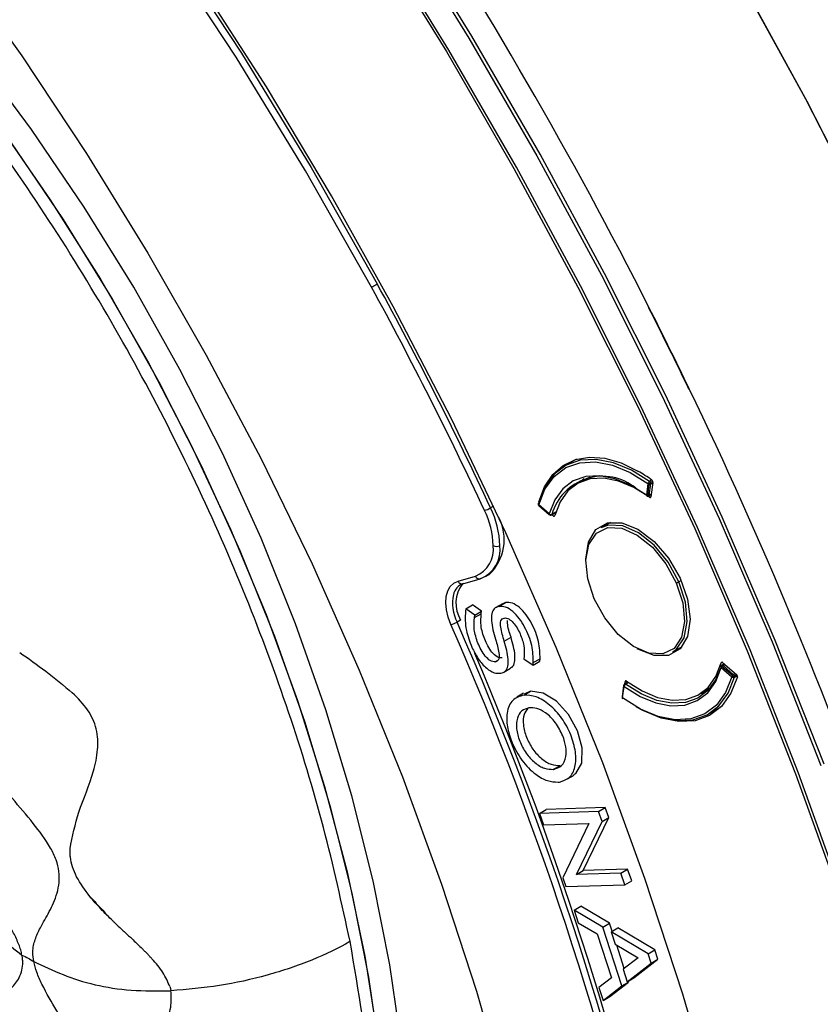
# Model space of a CAD drawing. Units: inches. Extents: x -0.6 to 93.3, y -0.6 to 71.9.
# Drawn here: x 30.6 to 32.3, y 42.3 to 44.3 of the extents above; entities that cross this region are included whole.
import ezdxf

# ---------------------------------------------------------------- set-up
doc = ezdxf.new("R2010")
doc.units = ezdxf.units.IN
doc.header["$LTSCALE"] = 4
doc.header["$MEASUREMENT"] = 0

msp = doc.modelspace()

# ---------------------------------------------------------------- linework, layer by layer
at = {"color": 7, "linetype": 'Continuous', "lineweight": 25}
for p, q in [((31.9176, 43.7339), (31.9182, 43.7343)), ((31.9176, 43.7339), (31.9182, 43.7343)), ((31.9176, 43.7339), (31.9176, 43.7339)), ((32.0011, 43.5664), (32.0005, 43.566)), ((32.0005, 43.566), (32.0005, 43.566)), ((31.7692, 43.4215), (31.7452, 43.4076)), ((31.797, 43.3844), (31.7748, 43.3734)), ((31.7904, 43.3811), (31.7934, 43.3838)), ((31.9161, 43.3711), (31.913, 43.3475)), ((31.9158, 43.3465), (31.9189, 43.3702)), ((31.9186, 43.347), (31.9217, 43.3707)), ((31.9221, 43.3773), (31.9193, 43.3757)), ((31.9239, 43.375), (31.9211, 43.3734)), ((31.9217, 43.3707), (31.9263, 43.3734)), ((31.9263, 43.3735), (31.9222, 43.344)), ((31.9178, 43.3457), (31.9229, 43.3486)), ((31.923, 43.3496), (31.9186, 43.347)), ((31.9191, 43.3431), (31.9223, 43.3446)), ((31.5981, 43.3247), (31.5921, 43.3212)), ((31.7128, 43.3086), (31.6912, 43.3274)), ((31.6914, 43.3261), (31.713, 43.3072)), ((31.7176, 43.3068), (31.7259, 43.3116)), ((31.7206, 43.3048), (31.7181, 43.3071)), ((31.7261, 43.3123), (31.7183, 43.3078)), ((31.7206, 43.3048), (31.7221, 43.3055)), ((31.8389, 43.2912), (31.819, 43.2797)), ((31.525, 43.1703), (31.5609, 43.1805)), ((31.5719, 43.1756), (31.5705, 43.1751)), ((31.5817, 43.1796), (31.5889, 43.1836)), ((31.5346, 43.1649), (31.5705, 43.1751)), ((31.9844, 43.1715), (31.9796, 43.1687)), ((31.5409, 43.1133), (31.5548, 43.1214)), ((31.5734, 43.108), (31.5548, 43.1214)), ((31.6167, 43.1237), (31.6028, 43.1157)), ((31.609, 43.118), (31.6229, 43.126)), ((31.6093, 43.1181), (31.609, 43.118)), ((31.6093, 43.1181), (31.6232, 43.1261)), ((31.6229, 43.126), (31.617, 43.1231)), ((31.6232, 43.1261), (31.6229, 43.126)), ((31.5409, 43.1133), (31.5403, 43.1084)), ((31.5595, 43.1), (31.5409, 43.1133)), ((31.5589, 43.095), (31.5728, 43.1031)), ((31.5589, 43.095), (31.5595, 43.1)), ((31.5595, 43.1), (31.5734, 43.108)), ((31.5728, 43.1031), (31.5734, 43.108)), ((31.5302, 43.0899), (31.523, 43.0858)), ((31.6203, 43.0941), (31.6206, 43.0942)), ((31.6202, 43.0464), (31.6341, 43.0545)), ((31.9666, 43.024), (31.9866, 43.0355)), ((31.6612, 43.0151), (31.6607, 43.01)), ((31.6017, 43.0041), (31.6071, 43.0073)), ((31.602, 43.0042), (31.6017, 43.0041)), ((31.6607, 43.01), (31.6796, 42.9973)), ((31.6796, 42.9973), (31.6936, 43.0053)), ((31.6796, 42.9973), (31.68, 43.0024)), ((31.68, 43.0024), (31.6939, 43.0104)), ((31.6936, 43.0053), (31.6939, 43.0104)), ((32.0688, 43.0029), (32.0672, 43.0017)), ((32.0731, 42.9999), (32.0681, 42.9969)), ((32.0901, 42.9754), (32.0685, 42.9943)), ((32.0686, 42.9971), (32.0732, 42.9998)), ((32.0705, 43.0021), (32.0982, 42.9781)), ((32.0707, 42.9962), (32.0747, 42.9985)), ((32.0923, 42.9774), (32.0707, 42.9962)), ((31.6131, 42.9803), (31.6134, 42.9803)), ((31.6194, 42.9826), (31.6333, 42.9906)), ((32.0672, 42.9919), (32.0888, 42.9731)), ((32.0951, 42.979), (32.0923, 42.9774)), ((32.0968, 42.9765), (32.094, 42.9749)), ((32.0943, 42.9723), (32.0999, 42.9755)), ((31.8659, 42.9551), (31.8628, 42.9315)), ((31.8659, 42.9549), (31.8628, 42.9313)), ((31.8639, 42.9294), (31.867, 42.953)), ((31.8746, 42.962), (31.8678, 42.958)), ((31.8747, 42.9619), (31.8681, 42.9582)), ((31.8683, 42.9583), (31.8689, 42.9629)), ((31.871, 42.9644), (31.8689, 42.9629)), ((31.8701, 42.9576), (31.876, 42.961)), ((32.0257, 42.9389), (32.0463, 42.9526)), ((31.6601, 42.939), (31.6462, 42.931)), ((31.6602, 42.9354), (31.6741, 42.9434)), ((31.6605, 42.9354), (31.6602, 42.9354)), ((31.6605, 42.9354), (31.6744, 42.9434)), ((31.6741, 42.9434), (31.6612, 42.9371)), ((31.6744, 42.9434), (31.6741, 42.9434)), ((32.044, 42.9498), (32.0401, 42.9485)), ((31.8628, 42.9315), (31.8628, 42.9313)), ((31.6714, 42.9091), (31.6711, 42.9091)), ((32.0404, 42.8961), (32.0674, 42.9117)), ((31.7216, 42.7823), (31.7355, 42.7904)), ((31.7219, 42.7824), (31.7358, 42.7904)), ((31.7216, 42.7823), (31.7219, 42.7824)), ((31.7501, 42.7626), (31.764, 42.7706)), ((31.6927, 42.6916), (31.7067, 42.6997)), ((31.8142, 42.6955), (31.6927, 42.6916)), ((31.6927, 42.6916), (31.7013, 42.6679)), ((31.8281, 42.7035), (31.7067, 42.6997)), ((31.8142, 42.6955), (31.8281, 42.7035)), ((31.8216, 42.675), (31.8142, 42.6955)), ((31.8355, 42.6831), (31.8281, 42.7035)), ((31.7013, 42.6679), (31.7946, 42.6708)), ((31.7946, 42.6708), (31.7407, 42.5589)), ((31.7689, 42.5656), (31.8216, 42.675)), ((31.7829, 42.5736), (31.8355, 42.6831)), ((31.8216, 42.675), (31.8355, 42.6831)), ((31.7689, 42.5656), (31.7829, 42.5736)), ((31.8601, 42.5685), (31.7689, 42.5656)), ((31.874, 42.5765), (31.7829, 42.5736)), ((31.8601, 42.5685), (31.874, 42.5765)), ((31.8687, 42.5447), (31.8601, 42.5685)), ((31.8826, 42.5528), (31.874, 42.5765)), ((31.7407, 42.5589), (31.7472, 42.5409)), ((31.8687, 42.5447), (31.8826, 42.5528)), ((31.7472, 42.5409), (31.8687, 42.5447)), ((31.764, 42.4922), (31.7779, 42.5002)), ((31.764, 42.4922), (31.7723, 42.4662)), ((31.8232, 42.4574), (31.764, 42.4922)), ((31.8371, 42.4654), (31.7779, 42.5002)), ((31.7723, 42.4662), (31.8118, 42.4433)), ((31.8232, 42.4574), (31.8371, 42.4654)), ((31.8425, 42.4488), (31.8371, 42.4654)), ((31.8622, 42.336), (31.8232, 42.4574)), ((31.8401, 42.4475), (31.854, 42.4555)), ((31.8401, 42.4475), (31.8483, 42.422)), ((31.9166, 42.4025), (31.8401, 42.4475)), ((31.9305, 42.4105), (31.854, 42.4555)), ((31.8118, 42.4433), (31.8411, 42.3524)), ((31.8483, 42.422), (31.896, 42.3942)), ((31.8671, 42.3723), (31.8517, 42.42)), ((31.9166, 42.4025), (31.9305, 42.4105)), ((31.9367, 42.3911), (31.9305, 42.4105)), ((31.896, 42.3942), (31.8648, 42.3706)), ((31.8871, 42.3525), (31.9367, 42.3911)), ((31.9228, 42.383), (31.9166, 42.4025)), ((31.9228, 42.383), (31.9367, 42.3911)), ((31.8648, 42.3706), (31.8732, 42.3445)), ((31.8732, 42.3445), (31.9228, 42.383)), ((31.8411, 42.3524), (31.8152, 42.3328)), ((31.8377, 42.3142), (31.8761, 42.344)), ((31.8622, 42.336), (31.8761, 42.344)), ((31.8732, 42.3445), (31.8871, 42.3525)), ((31.8761, 42.344), (31.8756, 42.3459)), ((31.8152, 42.3328), (31.8238, 42.3061)), ((31.8238, 42.3061), (31.8622, 42.336)), ((31.8238, 42.3061), (31.8377, 42.3142))]:
    msp.add_line(p, q, dxfattribs=at)
at = {"color": 7, "linetype": 'Continuous', "lineweight": 25, "flags": 128}
for points in [[(32.2787, 42.7929), (32.1782, 43.0481), (32.0691, 43.3021), (31.9519, 43.5542), (31.8266, 43.8039), (31.6938, 44.0503), (31.5537, 44.293), (31.4067, 44.5313), (31.2531, 44.7645), (31.0934, 44.9922), (30.9279, 45.2136), (30.7572, 45.4282), (30.5815, 45.6356), (30.4015, 45.8351), (30.2175, 46.0262), (30.03, 46.2084), (29.8395, 46.3813), (29.6465, 46.5445), (29.4514, 46.6974), (29.2549, 46.8398), (29.0573, 46.9713)], [(32.971, 42.2254), (32.9116, 42.4672), (32.8427, 42.7105), (32.7644, 42.9547), (32.6769, 43.199), (32.5806, 43.4428), (32.4756, 43.6853), (32.3624, 43.9258), (32.2412, 44.1636), (32.1123, 44.3981), (31.9762, 44.6285), (31.8332, 44.8543), (31.6838, 45.0747), (31.5283, 45.2891), (31.3673, 45.4969), (31.2011, 45.6975), (31.0304, 45.8904), (30.8555, 46.0749), (30.6769, 46.2505), (30.4953, 46.4167), (30.311, 46.5731), (30.1247, 46.7192), (29.9369, 46.8546), (29.7481, 46.9788)], [(29.0524, 46.9661), (29.2499, 46.8348), (29.4464, 46.6925), (29.6413, 46.5396), (29.8342, 46.3765), (30.0246, 46.2037), (30.212, 46.0215), (30.3959, 45.8305), (30.5759, 45.6312), (30.7514, 45.424), (30.9221, 45.2094), (31.0874, 44.9881), (31.2471, 44.7606), (31.4005, 44.5275), (31.5475, 44.2893), (31.6875, 44.0468), (31.8203, 43.8005), (31.9454, 43.551), (32.0627, 43.299), (32.1716, 43.0451), (32.2721, 42.79)], [(29.7636, 46.969), (29.9516, 46.8444), (30.1385, 46.7088), (30.3239, 46.5626), (30.5072, 46.4061), (30.6879, 46.24), (30.8655, 46.0646), (31.0395, 45.8804), (31.2093, 45.688), (31.3745, 45.4878), (31.5347, 45.2806), (31.6892, 45.0669), (31.8378, 44.8472), (31.98, 44.6222), (32.1154, 44.3927), (32.2435, 44.1591), (32.3641, 43.9222), (32.4768, 43.6827), (32.5812, 43.4412), (32.6771, 43.1985), (32.7642, 42.9552), (32.8422, 42.7121), (32.9109, 42.4697), (32.9702, 42.2289)], [(29.0251, 46.9177), (29.221, 46.7873), (29.416, 46.6461), (29.6094, 46.4944), (29.8009, 46.3325), (29.9898, 46.161), (30.1758, 45.9803), (30.3583, 45.7907), (30.5369, 45.5929), (30.7111, 45.3873), (30.8804, 45.1744), (31.0445, 44.9547), (31.2029, 44.729), (31.3552, 44.4976), (31.5011, 44.2613), (31.64, 44.0206), (31.7718, 43.7762), (31.896, 43.5286), (32.0123, 43.2785), (32.1204, 43.0266), (32.2201, 42.7734), (32.3111, 42.5198)], [(32.3174, 42.5208), (32.2263, 42.7748), (32.1265, 43.0283), (32.0182, 43.2805), (31.9017, 43.5309), (31.7774, 43.7788), (31.6454, 44.0235), (31.5063, 44.2645), (31.3603, 44.5011), (31.2078, 44.7328), (31.0492, 44.9588), (30.8849, 45.1787), (30.7153, 45.3919), (30.5409, 45.5978), (30.3621, 45.7959), (30.1794, 45.9856), (29.9932, 46.1666), (29.804, 46.3383), (29.6123, 46.5004), (29.4186, 46.6523), (29.2234, 46.7937), (29.0272, 46.9242)], [(29.1361, 46.33), (29.3298, 46.1921), (29.5218, 46.0424), (29.7116, 45.8815), (29.8986, 45.7098), (30.0822, 45.528), (30.2617, 45.3365), (30.4366, 45.136), (30.6063, 44.9273), (30.7703, 44.7108), (30.928, 44.4874), (31.079, 44.2578), (31.2227, 44.0227), (31.3586, 43.7828)], [(31.3469, 43.776), (31.2112, 44.0154), (31.0678, 44.2501), (30.9171, 44.4793), (30.7597, 44.7023), (30.596, 44.9183), (30.4267, 45.1267), (30.2521, 45.3268), (30.0729, 45.5179), (29.8897, 45.6994), (29.7031, 45.8708), (29.5136, 46.0314), (29.322, 46.1808), (29.1287, 46.3184)], [(30.4649, 44.4782), (30.4874, 44.4479), (30.6265, 44.2526), (30.7597, 44.0517), (30.8865, 43.8459), (31.0065, 43.6358), (31.1193, 43.4221), (31.2245, 43.2056), (31.3217, 42.9869), (31.4107, 42.7668), (31.4911, 42.546), (31.5627, 42.3252), (31.6252, 42.1052), (31.6785, 41.8867), (31.7223, 41.6704), (31.7566, 41.4571), (31.7811, 41.2474), (31.7959, 41.0421), (31.8008, 40.8417)], [(31.2481, 41.0655), (31.3022, 41.18), (31.3469, 41.304), (31.382, 41.437), (31.4073, 41.5782), (31.4227, 41.7268), (31.4282, 41.882), (31.4236, 42.0431), (31.409, 42.2091), (31.3844, 42.3792), (31.3501, 42.5525), (31.3062, 42.728), (31.2529, 42.9048), (31.1905, 43.082), (31.1193, 43.2587), (31.0398, 43.4338), (30.9523, 43.6064), (30.8573, 43.7757), (30.7554, 43.9406), (30.647, 44.1005), (30.5327, 44.2543), (30.4132, 44.4012)], [(32.2602, 40.9262), (32.239, 41.1504), (32.208, 41.3786), (32.1673, 41.6103), (32.117, 41.8446), (32.0572, 42.081), (31.9882, 42.3188), (31.91, 42.5573), (31.823, 42.7958), (31.7274, 43.0336), (31.6234, 43.27), (31.5114, 43.5043), (31.3916, 43.736), (31.2645, 43.9642), (31.1304, 44.1884), (30.9897, 44.408)], [(30.3696, 44.376), (30.4891, 44.2291), (30.6033, 44.0752), (30.7117, 43.9154), (30.8137, 43.7505), (30.9086, 43.5812), (30.9961, 43.4086), (31.0757, 43.2335), (31.1468, 43.0568), (31.2092, 42.8796), (31.2625, 42.7028), (31.3064, 42.5273), (31.3408, 42.354), (31.3653, 42.1839), (31.3799, 42.0179), (31.3845, 41.8568), (31.3791, 41.7015), (31.3637, 41.5529), (31.3383, 41.4118), (31.3032, 41.2788), (31.2585, 41.1548), (31.2045, 41.0403)], [(30.4597, 44.2665), (30.5753, 44.1143), (30.6852, 43.9559), (30.7888, 43.7921), (30.8856, 43.6239), (30.975, 43.452), (31.0565, 43.2774), (31.1298, 43.1011), (31.1945, 42.9239), (31.2501, 42.7469), (31.2964, 42.571), (31.3331, 42.3971), (31.3601, 42.2261), (31.3772, 42.0589), (31.3843, 41.8965), (31.3814, 41.7398), (31.3685, 41.5894), (31.3456, 41.4463), (31.3129, 41.3113), (31.2706, 41.1849), (31.2188, 41.068)], [(31.9193, 43.3757), (31.882, 43.3989), (31.845, 43.4141), (31.8096, 43.421), (31.7768, 43.4193), (31.7477, 43.409), (31.7233, 43.3905), (31.7043, 43.3644), (31.6913, 43.3314)], [(31.6916, 43.3333), (31.7032, 43.3643), (31.7199, 43.3897), (31.7413, 43.4086), (31.7669, 43.4207), (31.7959, 43.4257), (31.8276, 43.4233), (31.8611, 43.4137), (31.8956, 43.397)], [(31.6912, 43.3274), (31.704, 43.3599), (31.7228, 43.3857), (31.7469, 43.404), (31.7756, 43.4141), (31.8079, 43.4158), (31.8429, 43.409), (31.8793, 43.394), (31.9161, 43.3711)], [(31.913, 43.3475), (31.8803, 43.3677), (31.8478, 43.3811), (31.8167, 43.3871), (31.7879, 43.3856), (31.7624, 43.3766), (31.741, 43.3603), (31.7242, 43.3374), (31.7128, 43.3086)], [(31.9191, 43.3431), (31.8871, 43.3631), (31.8554, 43.3763), (31.8251, 43.3823), (31.797, 43.3809), (31.7721, 43.372), (31.7512, 43.3561), (31.735, 43.3336), (31.724, 43.3052)], [(31.7842, 43.3817), (31.7822, 43.3797), (31.7779, 43.375)], [(31.7884, 43.2153), (31.7937, 43.2506), (31.8089, 43.2763), (31.8326, 43.29), (31.8625, 43.2903), (31.8956, 43.2772), (31.9287, 43.252), (31.9586, 43.2172), (31.9823, 43.1762), (31.9975, 43.1329), (32.0028, 43.0916)], [(31.8055, 43.1338), (31.7922, 43.1749), (31.7885, 43.2135), (31.7947, 43.2459), (31.8102, 43.269), (31.8336, 43.2804), (31.8624, 43.2791), (31.894, 43.2652), (31.9252, 43.24), (31.9529, 43.2061), (31.9745, 43.1667)], [(31.9796, 43.1687), (31.9574, 43.2092), (31.9289, 43.2441), (31.8969, 43.2699), (31.8645, 43.2842), (31.8348, 43.2856), (31.819, 43.2797)], [(31.5104, 43.0808), (31.5048, 43.0961), (31.5012, 43.1112), (31.4998, 43.1256), (31.5007, 43.1387), (31.5038, 43.1501), (31.5091, 43.1594), (31.5162, 43.1662), (31.525, 43.1703)], [(31.9745, 43.1667), (31.9878, 43.1256), (31.9916, 43.087), (31.9854, 43.0546), (31.9698, 43.0315), (31.9465, 43.0201), (31.9176, 43.0214), (31.886, 43.0353), (31.8548, 43.0605), (31.8271, 43.0944), (31.8055, 43.1338)], [(31.9666, 43.024), (31.9748, 43.0299), (31.9907, 43.0536), (31.9971, 43.0869), (31.9933, 43.1266), (31.9796, 43.1687)], [(32.0028, 43.0916), (31.9975, 43.0564), (31.9823, 43.0307), (31.9586, 43.017), (31.9287, 43.0166), (31.8956, 43.0297), (31.8942, 43.0305)], [(32.0673, 42.9959), (32.0561, 42.9675), (32.0396, 42.9449), (32.0185, 42.929), (31.9933, 42.9201), (31.965, 42.9186), (31.9344, 42.9245), (31.9024, 42.9376), (31.8701, 42.9576)], [(31.8721, 42.9638), (31.904, 42.9438), (31.9357, 42.9306), (31.9661, 42.9246), (31.9942, 42.9261), (32.0191, 42.9349), (32.04, 42.9508), (32.0562, 42.9734), (32.0672, 43.0017)], [(32.0695, 42.9953), (32.0689, 42.9955), (32.0683, 42.9955), (32.0678, 42.9956), (32.0673, 42.9955), (32.0669, 42.9955), (32.0666, 42.9953), (32.0664, 42.9951), (32.0664, 42.995)], [(32.0888, 42.9731), (32.076, 42.9406), (32.0572, 42.9148), (32.0331, 42.8965), (32.0045, 42.8864), (31.9721, 42.8847), (31.9372, 42.8915), (31.9007, 42.9065), (31.8639, 42.9294)], [(31.867, 42.953), (31.8998, 42.9327), (31.9322, 42.9194), (31.9633, 42.9134), (31.9921, 42.9149), (32.0176, 42.9239), (32.0391, 42.9401), (32.0558, 42.9631), (32.0672, 42.9919)], [(32.1002, 42.973), (32.0871, 42.9391), (32.0678, 42.9121), (32.0429, 42.893), (32.0131, 42.8825), (31.9796, 42.8807), (31.9432, 42.8879), (31.9054, 42.9038), (31.8942, 42.91)], [(31.8659, 42.9549), (31.8659, 42.955), (31.8659, 42.9551)], [(31.8688, 42.9565), (31.8682, 42.9566), (31.8677, 42.9567), (31.8672, 42.9567), (31.8668, 42.9566), (31.8665, 42.9565), (31.8663, 42.9563), (31.8662, 42.9561)], [(31.8681, 42.9582), (31.8679, 42.9581), (31.8678, 42.958)], [(31.8914, 42.9116), (31.9036, 42.9048), (31.9406, 42.8896), (31.976, 42.8827), (32.0088, 42.8844), (32.0379, 42.8947), (32.0623, 42.9132), (32.0813, 42.9393), (32.0943, 42.9723)], [(31.7634, 42.7717), (31.7679, 42.7738), (31.7796, 42.7954), (31.7806, 42.8264), (31.7709, 42.8616), (31.7525, 42.8955), (31.7276, 42.9229), (31.7002, 42.9395), (31.6744, 42.9434), (31.6744, 42.9434)], [(32.0286, 42.9408), (32.0295, 42.941), (32.0376, 42.9429)]]:
    msp.add_lwpolyline(points, dxfattribs=at)
at = {"color": 7, "linetype": 'Continuous', "lineweight": 25}
for centre, radius, start, end in [((26.1474, 41.0053), 8.2974, 22.50515, 44.73129), ((23.3826, 39.4136), 9.5668, 26.84799, 33.15201), ((31.25, 43.9704), 0.2172, 296.4819, 299.5005), ((24.0636, 39.8038), 8.296, 25.04518, 28.60783), ((24.0607, 39.8021), 8.313, 25.04519, 28.61098), ((23.474, 39.4605), 9.4634, 25.71102, 26.84473), ((23.474, 39.4605), 9.4635, 25.71102, 26.84473), ((23.4746, 39.4608), 9.4635, 25.71102, 26.84473), ((23.8071, 39.6136), 9.0976, 19.23313, 25.75229), ((31.8225, 43.2778), 0.1085, 50.5751, 163.9496), ((31.7402, 43.129), 0.3098, 53.633, 59.9012), ((31.9229, 43.3699), 0.00685, 121.7273, 169.5968), ((31.9068, 43.3983), 0.0287, 289.0163, 300.0007), ((31.9193, 43.3756), 0.00542, 234.9115, 266.3004), ((31.9194, 43.375), 0.00488, 264.1177, 297.8324), ((31.9155, 43.3708), 0.00618, 24.9026, 52.7112), ((31.9167, 43.3711), 0.00501, 355.2925, 27.3276), ((31.9161, 43.3519), 0.00542, 234.9115, 266.3004), ((31.9146, 43.3471), 0.00162, 166.1492, 227.392), ((31.9158, 43.3491), 0.00394, 234.1328, 256.907), ((31.9151, 43.3475), 0.00229, 266.5241, 334.6386), ((31.9158, 43.3491), 0.00394, 256.907, 299.9973), ((31.9162, 43.3522), 0.00568, 265.3675, 278.8606), ((31.9165, 43.3507), 0.00422, 278.3419, 299.1207), ((31.9168, 43.3472), 0.0018, 304.0742, 356.0252), ((31.56, 43.3771), 0.0645, 287.7699, 299.8728), ((31.4225, 43.2384), 0.1887, 1.4783, 26.036), ((31.694, 43.329), 0.00394, 164.7535, 201.3103), ((31.6924, 43.3294), 0.00225, 117.7199, 163.6938), ((31.6929, 43.3296), 0.0027, 169.4499, 232.5585), ((31.694, 43.329), 0.00394, 201.3103, 228.826), ((31.6909, 43.3282), 0.000798, 224.3142, 293.1239), ((31.6924, 43.3269), 0.00129, 156.0496, 220.0616), ((31.4222, 43.2388), 0.1752, 1.4783, 26.036), ((31.5213, 43.2557), 0.0988, 313.1309, 27.8872), ((31.714, 43.308), 0.00129, 156.0496, 220.0616), ((31.7163, 43.3126), 0.0053, 229.3503, 274.2578), ((31.7156, 43.3102), 0.00394, 228.826, 256.907), ((31.7149, 43.3083), 0.00201, 263.4124, 328.9503), ((31.7156, 43.3102), 0.00394, 256.907, 299.9973), ((31.7164, 43.3111), 0.00385, 273.6448, 298.9512), ((31.7167, 43.3081), 0.0016, 301.9407, 347.3801), ((31.5387, 43.2354), 0.0592, 292.0442, 7.7158), ((31.548, 43.2347), 0.0638, 292.0442, 7.7158), ((31.6043, 43.2568), 0.0152, 242.6565, 296.7662), ((31.5689, 43.1834), 0.00848, 199.7387, 281.3017), ((31.5458, 43.1361), 0.0309, 108.4939, 168.2459), ((31.5879, 43.1245), 0.0672, 143.0826, 210.8876), ((31.533, 43.1732), 0.00848, 199.7387, 281.3017), ((31.9697, 43.1858), 0.0198, 283.9731, 299.9667), ((31.6031, 43.1252), 0.0893, 168.885, 206.1838), ((31.4984, 43.1288), 0.0495, 284.009, 299.8064), ((25.1726, 40.3032), 6.9197, 11.97179, 23.6652), ((25.1715, 40.3023), 6.9347, 11.97179, 23.6652), ((25.2022, 40.3126), 6.9104, 11.96179, 23.07639), ((32.07, 42.9935), 0.00394, 157.5961, 164.6446), ((32.0688, 42.994), 0.00265, 168.4982, 233.3312), ((32.07, 42.9935), 0.00394, 119.9973, 157.5961), ((32.0737, 42.99), 0.00673, 139.6508, 163.0053), ((32.0687, 42.9957), 0.00139, 94.7973, 119.727), ((32.0758, 42.9885), 0.00935, 132.8625, 141.1827), ((32.0686, 42.9942), 0.00296, 44.7781, 89.831), ((32.0743, 42.9901), 0.0071, 120.652, 133.2737), ((32.0952, 42.9711), 0.00673, 139.6508, 163.0053), ((32.0864, 42.9881), 0.0152, 279.0154, 299.895), ((32.0921, 42.9768), 0.00499, 228.1844, 295.4355), ((32.0966, 42.9704), 0.00819, 121.4159, 141.8609), ((32.0879, 42.9726), 0.00649, 21.1151, 48.0073), ((32.09, 42.9731), 0.00435, 348.4387, 23.7412), ((31.8698, 42.9546), 0.00394, 157.5961, 172.4816), ((31.8683, 42.9551), 0.00246, 183.7745, 237.4867), ((31.8698, 42.9546), 0.00394, 119.9973, 157.5961), ((31.8736, 42.9519), 0.00667, 135.8095, 170.0248), ((31.8686, 42.9558), 0.00242, 49.2348, 100.9836), ((31.8732, 42.9525), 0.00594, 120.8971, 137.7474), ((31.8667, 42.931), 0.00394, 172.4816, 205.552), ((31.8652, 42.9314), 0.00246, 183.7745, 237.4867), ((31.8634, 42.93), 0.000826, 248.8555, 304.665), ((31.8667, 42.931), 0.00394, 205.552, 234.0605), ((31.8655, 42.929), 0.00162, 166.0167, 227.3154), ((31.7268, 42.8054), 0.0497, 275.4207, 277.9408)]:
    msp.add_arc(centre, radius, start, end, dxfattribs=at)
for points, knots in [([(30.6512, 42.3862), (30.6503, 42.3929), (30.6481, 42.4114), (30.6542, 42.4336), (30.6662, 42.4593), (30.6832, 42.4876), (30.6978, 42.5186), (30.704, 42.548), (30.7043, 42.5711), (30.6984, 42.5961), (30.681, 42.6312), (30.6485, 42.674), (30.6072, 42.7222), (30.5678, 42.7697), (30.5383, 42.8106), (30.5205, 42.8447), (30.5091, 42.8786), (30.5068, 42.9175), (30.5108, 42.961), (30.5167, 43.0084), (30.5186, 43.0531), (30.5128, 43.0905), (30.5037, 43.1176), (30.4885, 43.1431), (30.4619, 43.1755), (30.4229, 43.2111), (30.3773, 43.2494), (30.3357, 43.2867), (30.3033, 43.3225), (30.2833, 43.356), (30.2685, 43.3917), (30.2574, 43.4374), (30.2484, 43.4934), (30.2392, 43.5528), (30.2266, 43.6049), (30.2088, 43.6434), (30.1911, 43.6679), (30.17, 43.6881), (30.1383, 43.7116), (30.0974, 43.7339), (30.0525, 43.7566), (30.0168, 43.7776), (29.9899, 43.7997), (29.9716, 43.8193), (29.9522, 43.8477), (29.9335, 43.8847), (29.9129, 43.9347), (29.8918, 43.9926), (29.8714, 44.0473), (29.8518, 44.0884), (29.8355, 44.1153), (29.8161, 44.1374), (29.7861, 44.159), (29.7465, 44.1726), (29.7035, 44.1789), (29.6644, 44.1834), (29.6324, 44.1919), (29.6059, 44.2082), (29.5793, 44.2332), (29.5478, 44.2778), (29.5138, 44.3357), (29.4796, 44.3978), (29.4498, 44.4487), (29.424, 44.4823), (29.4039, 44.5011), (29.3829, 44.5119), (29.3544, 44.5176), (29.3216, 44.5119), (29.289, 44.4981), (29.2601, 44.4859), (29.2333, 44.4836), (29.2074, 44.4966), (29.1795, 44.52), (29.144, 44.5609), (29.1024, 44.6153), (29.0615, 44.6705), (29.027, 44.7119), (28.9997, 44.7331), (28.9804, 44.7398), (28.963, 44.7382), (28.9413, 44.7282), (28.9201, 44.7056), (28.9012, 44.6758), (28.8856, 44.6546), (28.8695, 44.6453), (28.8588, 44.6467), (28.8538, 44.6474)], [0, 0, 0, 0, 0.005651, 0.015571, 0.027383, 0.044516, 0.060856, 0.068152, 0.074802, 0.081088, 0.087607, 0.102556, 0.119724, 0.13697, 0.151843, 0.158121, 0.164145, 0.178027, 0.194945, 0.212759, 0.229125, 0.236405, 0.243213, 0.250039, 0.257366, 0.273897, 0.291952, 0.309209, 0.323596, 0.329951, 0.336577, 0.352129, 0.370076, 0.38807, 0.4041, 0.411285, 0.41829, 0.425647, 0.43361, 0.451184, 0.469519, 0.486223, 0.493427, 0.499996, 0.506564, 0.517659, 0.530465, 0.5488, 0.566374, 0.574337, 0.581694, 0.588699, 0.595884, 0.611914, 0.629908, 0.647855, 0.663407, 0.670034, 0.676389, 0.690776, 0.708033, 0.726088, 0.74262, 0.749947, 0.756772, 0.763581, 0.77086, 0.787227, 0.805041, 0.82196, 0.835842, 0.841865, 0.848144, 0.863017, 0.880264, 0.897433, 0.912383, 0.918902, 0.925187, 0.931837, 0.939134, 0.955474, 0.972607, 0.987954, 0.994349, 1, 1, 1, 1]), ([(30.627, 42.3997), (30.6262, 42.4031), (30.6246, 42.4102), (30.6191, 42.4257), (30.605, 42.4563), (30.5792, 42.4992), (30.5472, 42.5487), (30.5213, 42.5901), (30.5037, 42.6228), (30.4949, 42.642), (30.4899, 42.6563), (30.4863, 42.6698), (30.4834, 42.6935), (30.4875, 42.7199), (30.496, 42.7501), (30.5042, 42.783), (30.5066, 42.8163), (30.501, 42.8443), (30.4955, 42.8596), (30.4884, 42.8753), (30.4768, 42.8953), (30.4544, 42.9271), (30.4235, 42.964), (30.3876, 43.0052), (30.3593, 43.04), (30.3395, 43.0694), (30.3275, 43.0915), (30.3191, 43.1137), (30.3113, 43.1437), (30.3067, 43.1801), (30.303, 43.2244), (30.2981, 43.2648), (30.2897, 43.2991), (30.281, 43.3238), (30.2681, 43.3482), (30.2456, 43.3785), (30.2133, 43.4092), (30.1753, 43.4393), (30.1389, 43.4675), (30.1098, 43.4935), (30.088, 43.5197), (30.0741, 43.5415), (30.0626, 43.5644), (30.0483, 43.5982), (30.0332, 43.6422), (30.0155, 43.696), (29.9976, 43.7429), (29.9791, 43.7785), (29.9633, 43.802), (29.9454, 43.821), (29.9196, 43.8411), (29.8875, 43.857), (29.8522, 43.87), (29.8237, 43.8809), (29.8008, 43.8938), (29.7845, 43.9057), (29.7676, 43.9227), (29.745, 43.9524), (29.7192, 43.9955), (29.6896, 44.0502), (29.6591, 44.1064), (29.6306, 44.1522), (29.6053, 44.1821), (29.5864, 44.1976), (29.5685, 44.2064), (29.5448, 44.2124), (29.5188, 44.211), (29.4914, 44.2058), (29.4688, 44.2036), (29.4485, 44.2089), (29.4321, 44.218), (29.414, 44.2338), (29.388, 44.2619), (29.3551, 44.3041), (29.3159, 44.3575), (29.2816, 44.4025), (29.2538, 44.4339), (29.2371, 44.4496), (29.2245, 44.4585), (29.2127, 44.4649), (29.1924, 44.4696), (29.1711, 44.4602), (29.1524, 44.4404), (29.1363, 44.4197), (29.1213, 44.407), (29.1048, 44.4077), (29.0945, 44.4117), (29.083, 44.4182), (29.0667, 44.4305), (29.0376, 44.4566), (28.9996, 44.4956), (28.9544, 44.5432), (28.9164, 44.5807), (28.8907, 44.6002), (28.8781, 44.6074), (28.8726, 44.6092), (28.8699, 44.6102)], [0, 0, 0, 0, 0.002877, 0.005876, 0.01249, 0.028339, 0.046023, 0.062618, 0.06968, 0.07574, 0.078502, 0.081221, 0.087033, 0.101578, 0.119114, 0.136877, 0.152206, 0.1587, 0.161808, 0.164961, 0.171732, 0.17937, 0.196776, 0.215006, 0.231224, 0.237956, 0.243909, 0.249883, 0.256655, 0.273003, 0.291442, 0.309166, 0.31703, 0.324087, 0.330658, 0.337509, 0.353511, 0.371915, 0.390142, 0.405561, 0.411937, 0.418005, 0.424655, 0.432257, 0.449862, 0.46861, 0.485768, 0.493207, 0.499999, 0.506792, 0.514231, 0.531389, 0.550137, 0.567742, 0.575344, 0.581994, 0.588062, 0.594438, 0.609857, 0.628084, 0.646488, 0.66249, 0.669342, 0.675912, 0.682969, 0.690833, 0.708558, 0.726997, 0.743344, 0.750117, 0.75609, 0.762044, 0.768776, 0.784994, 0.803223, 0.820629, 0.828267, 0.835039, 0.838192, 0.841299, 0.847793, 0.863123, 0.880886, 0.898422, 0.912966, 0.918778, 0.921497, 0.924259, 0.930319, 0.937382, 0.953977, 0.971661, 0.98751, 0.994124, 0.997123, 1, 1, 1, 1]), ([(31.357, 43.7814), (31.3573, 43.7817), (31.3578, 43.7823), (31.3584, 43.7827), (31.3586, 43.7828)], [0, 0, 0, 0, 0.559496, 1, 1, 1, 1]), ([(31.9263, 43.3735), (31.9263, 43.3737), (31.9264, 43.3741), (31.9262, 43.375), (31.9258, 43.3762), (31.925, 43.3776), (31.9243, 43.3782), (31.9239, 43.3785)], [0, 0, 0, 0, 0.1267698, 0.250571, 0.4999348, 0.751445, 1, 1, 1, 1]), ([(31.9191, 43.3431), (31.9195, 43.3429), (31.9202, 43.3424), (31.9212, 43.3424), (31.922, 43.3429), (31.9221, 43.3436), (31.9222, 43.344)], [0, 0, 0, 0, 0.251485, 0.499776, 0.75139, 1, 1, 1, 1]), ([(31.7206, 43.3048), (31.721, 43.3046), (31.7217, 43.304), (31.7228, 43.3039), (31.7236, 43.3042), (31.7239, 43.3049), (31.724, 43.3052)], [0, 0, 0, 0, 0.251485, 0.499776, 0.75139, 1, 1, 1, 1]), ([(31.609, 43.118), (31.6056, 43.1168), (31.5989, 43.1145), (31.5936, 43.1036), (31.5932, 43.082), (31.5985, 43.0634), (31.6022, 43.0503)], [0, 0, 0, 0, 0.186583, 0.373039, 0.560034, 1, 1, 1, 1]), ([(31.68, 43.0024), (31.6798, 43.0139), (31.6793, 43.037), (31.6662, 43.0698), (31.6515, 43.0934), (31.6378, 43.1082), (31.6226, 43.1183), (31.6137, 43.1181), (31.6093, 43.1181)], [0, 0, 0, 0, 0.248755, 0.498677, 0.624062, 0.749384, 0.874609, 1, 1, 1, 1]), ([(31.6939, 43.0104), (31.6937, 43.0219), (31.6933, 43.045), (31.6802, 43.0778), (31.6654, 43.1015), (31.6518, 43.1163), (31.6365, 43.1263), (31.6276, 43.1262), (31.6232, 43.1261)], [0, 0, 0, 0, 0.248755, 0.498677, 0.624062, 0.749384, 0.874609, 1, 1, 1, 1]), ([(31.5403, 43.1084), (31.5398, 43.0954), (31.5388, 43.0722), (31.5491, 43.0457), (31.5536, 43.034)], [0, 0, 0, 0, 0.55905, 1, 1, 1, 1]), ([(31.6017, 43.0041), (31.6001, 43.004), (31.5969, 43.0038), (31.5896, 43.0068), (31.5806, 43.0153), (31.5721, 43.0284), (31.5638, 43.0469), (31.5568, 43.071), (31.5582, 43.087), (31.5589, 43.095)], [0, 0, 0, 0, 0.0629671, 0.1256152, 0.250638, 0.375777, 0.5010437, 0.7497318, 1, 1, 1, 1]), ([(31.6157, 43.0122), (31.6141, 43.012), (31.6109, 43.0118), (31.6035, 43.0149), (31.5945, 43.0233), (31.5861, 43.0364), (31.5778, 43.0549), (31.5707, 43.079), (31.5721, 43.095), (31.5728, 43.1031)], [0, 0, 0, 0, 0.0629671, 0.1256152, 0.250638, 0.375777, 0.5010437, 0.7497318, 1, 1, 1, 1]), ([(31.6206, 43.0942), (31.622, 43.0943), (31.6248, 43.0945), (31.6312, 43.0919), (31.6391, 43.0849), (31.6469, 43.0738), (31.6548, 43.0579), (31.6618, 43.0368), (31.6614, 43.0223), (31.6612, 43.0151)], [0, 0, 0, 0, 0.062991, 0.125717, 0.251013, 0.376282, 0.50136, 0.750433, 1, 1, 1, 1]), ([(31.6202, 43.0464), (31.6173, 43.0561), (31.6131, 43.0707), (31.6119, 43.0872), (31.6158, 43.0929), (31.6188, 43.0937), (31.6203, 43.0941)], [0, 0, 0, 0, 0.501039, 0.750173, 0.874628, 1, 1, 1, 1]), ([(31.6341, 43.0545), (31.6307, 43.0645), (31.6267, 43.0767), (31.627, 43.087), (31.6271, 43.0888)], [0, 0, 0, 0, 0.829299, 1, 1, 1, 1]), ([(31.6329, 42.9913), (31.6341, 42.9918), (31.6385, 42.9936), (31.6422, 43.0028), (31.6428, 43.0235), (31.6377, 43.0417), (31.6341, 43.0545)], [0, 0, 0, 0, 0.079839, 0.290817, 0.502494, 1, 1, 1, 1]), ([(31.5536, 43.034), (31.5577, 43.0259), (31.5658, 43.0096), (31.5823, 42.9906), (31.5995, 42.9798), (31.6086, 42.9801), (31.6131, 42.9803)], [0, 0, 0, 0, 0.279388, 0.559294, 0.779159, 1, 1, 1, 1]), ([(31.6022, 43.0503), (31.605, 43.0409), (31.6092, 43.0269), (31.6102, 43.0108), (31.6065, 43.0054), (31.6035, 43.0046), (31.602, 43.0042)], [0, 0, 0, 0, 0.5010731, 0.7501576, 0.8746376, 1, 1, 1, 1]), ([(31.6134, 42.9803), (31.6167, 42.9815), (31.6232, 42.9838), (31.6284, 42.9946), (31.6288, 43.0155), (31.6237, 43.0337), (31.6202, 43.0464)], [0, 0, 0, 0, 0.186425, 0.372964, 0.560122, 1, 1, 1, 1]), ([(30.6224, 43.0234), (30.6403, 43.0107), (30.677, 42.9846), (30.7126, 42.9551), (30.7307, 42.94)], [0, 0, 0, 0, 0.4888984, 1, 1, 1, 1]), ([(32.0705, 43.0021), (32.0702, 43.0024), (32.0694, 43.0029), (32.0684, 43.003), (32.0676, 43.0027), (32.0673, 43.0021), (32.0672, 43.0017)], [0, 0, 0, 0, 0.251485, 0.499776, 0.75139, 1, 1, 1, 1]), ([(32.1002, 42.973), (32.1002, 42.9732), (32.1003, 42.9736), (32.1002, 42.9745), (32.0999, 42.9757), (32.0992, 42.9771), (32.0985, 42.9778), (32.0982, 42.9781)], [0, 0, 0, 0, 0.12677, 0.250571, 0.499935, 0.751445, 1, 1, 1, 1]), ([(31.8721, 42.9638), (31.8717, 42.9641), (31.871, 42.9645), (31.87, 42.9645), (31.8692, 42.964), (31.869, 42.9633), (31.8689, 42.9629)], [0, 0, 0, 0, 0.2514851, 0.4997765, 0.7513896, 1, 1, 1, 1]), ([(30.726, 42.6189), (30.7311, 42.6441), (30.7418, 42.6971), (30.7719, 42.7617), (30.7843, 42.8213), (30.7831, 42.8655), (30.7636, 42.9072), (30.7419, 42.9288), (30.7307, 42.94)], [0, 0, 0, 0, 0.248329, 0.521243, 0.648634, 0.765225, 0.878102, 1, 1, 1, 1]), ([(31.6602, 42.9354), (31.6519, 42.9328), (31.6355, 42.9277), (31.6247, 42.9018), (31.625, 42.8704), (31.6321, 42.8493), (31.6357, 42.8387)], [0, 0, 0, 0, 0.279594, 0.558365, 0.778672, 1, 1, 1, 1]), ([(31.7337, 42.7562), (31.741, 42.7585), (31.7556, 42.763), (31.7675, 42.7859), (31.7685, 42.8177), (31.7584, 42.8537), (31.7397, 42.8886), (31.7141, 42.9166), (31.6857, 42.9342), (31.6689, 42.935), (31.6605, 42.9354)], [0, 0, 0, 0, 0.124996, 0.249742, 0.374634, 0.499742, 0.624555, 0.749442, 0.874718, 1, 1, 1, 1]), ([(31.6711, 42.9091), (31.6657, 42.9076), (31.655, 42.9045), (31.6459, 42.8887), (31.6442, 42.8664), (31.651, 42.8404), (31.6645, 42.8151), (31.683, 42.7949), (31.7035, 42.7827), (31.7156, 42.7825), (31.7216, 42.7823)], [0, 0, 0, 0, 0.125349, 0.250235, 0.374915, 0.499665, 0.624448, 0.749094, 0.874242, 1, 1, 1, 1]), ([(31.6685, 42.908), (31.6656, 42.9043), (31.6593, 42.896), (31.6582, 42.8742), (31.6649, 42.8485), (31.6784, 42.8232), (31.6969, 42.803), (31.7174, 42.7908), (31.7295, 42.7905), (31.7355, 42.7904)], [0, 0, 0, 0, 0.1203717, 0.2666467, 0.4130041, 0.5594009, 0.7056359, 0.8524606, 1, 1, 1, 1]), ([(31.7407, 42.8513), (31.7361, 42.8607), (31.7269, 42.8796), (31.7065, 42.8992), (31.6871, 42.9091), (31.6766, 42.9091), (31.6714, 42.9091)], [0, 0, 0, 0, 0.2793, 0.557711, 0.778115, 1, 1, 1, 1]), ([(31.7219, 42.7824), (31.7279, 42.7842), (31.7398, 42.7879), (31.7479, 42.8061), (31.7483, 42.8285), (31.7433, 42.8437), (31.7407, 42.8513)], [0, 0, 0, 0, 0.2804237, 0.5594325, 0.7792501, 1, 1, 1, 1]), ([(31.6357, 42.8387), (31.642, 42.8256), (31.6547, 42.7995), (31.6827, 42.772), (31.7094, 42.7571), (31.7241, 42.7563), (31.7315, 42.756)], [0, 0, 0, 0, 0.279476, 0.558551, 0.778851, 1, 1, 1, 1]), ([(30.7267, 42.6014), (30.7265, 42.6043), (30.7259, 42.6103), (30.726, 42.616), (30.726, 42.6189)], [0, 0, 0, 0, 0.492614, 1, 1, 1, 1]), ([(30.7669, 42.5204), (30.7571, 42.5336), (30.7427, 42.5528), (30.7303, 42.5813), (30.7279, 42.5947), (30.7267, 42.6014)], [0, 0, 0, 0, 0.524422, 0.763332, 1, 1, 1, 1]), ([(30.4445, 42.5383), (30.476, 42.5154), (30.5388, 42.4699), (30.5977, 42.423), (30.627, 42.3997)], [0, 0, 0, 0, 0.502162, 1, 1, 1, 1]), ([(30.7669, 42.5204), (30.7757, 42.5109), (30.7914, 42.4938), (30.8074, 42.477), (30.8145, 42.4696)], [0, 0, 0, 0, 0.560265, 1, 1, 1, 1]), ([(30.8145, 42.4696), (30.806, 42.4779), (30.7894, 42.4941), (30.7743, 42.5118), (30.7669, 42.5204)], [0, 0, 0, 0, 0.512334, 1, 1, 1, 1]), ([(30.8194, 42.4649), (30.8186, 42.4657), (30.817, 42.4672), (30.8153, 42.4688), (30.8145, 42.4696)], [0, 0, 0, 0, 0.500367, 1, 1, 1, 1]), ([(30.8194, 42.4649), (30.8234, 42.4612), (30.8302, 42.4549), (30.8369, 42.4485), (30.8397, 42.4459)], [0, 0, 0, 0, 0.584897, 1, 1, 1, 1]), ([(30.8397, 42.4459), (30.8444, 42.4416), (30.8555, 42.4315), (30.8662, 42.421), (30.8724, 42.4149)], [0, 0, 0, 0, 0.421463, 1, 1, 1, 1]), ([(30.8111, 40.635), (30.8636, 40.669), (30.9722, 40.7394), (31.1064, 40.8935), (31.2178, 41.0829), (31.299, 41.3048), (31.3495, 41.5544), (31.3673, 41.8278), (31.3552, 42.1195), (31.3202, 42.3249), (31.3027, 42.4275)], [0, 0, 0, 0, 0.117438, 0.243518, 0.369598, 0.495679, 0.621759, 0.747839, 0.87392, 1, 1, 1, 1]), ([(31.3027, 42.4275), (31.3026, 42.4275), (31.279, 42.4138), (31.2255, 42.388), (31.1331, 42.3569), (31.0329, 42.3344), (30.967, 42.3288), (30.9338, 42.326)], [0, 0, 0, 0, 0.001121, 0.248133, 0.497462, 0.746752, 1, 1, 1, 1]), ([(30.8827, 42.4047), (30.881, 42.4064), (30.8776, 42.4099), (30.8742, 42.4132), (30.8724, 42.4149)], [0, 0, 0, 0, 0.497285, 1, 1, 1, 1]), ([(30.8855, 42.4019), (30.885, 42.4024), (30.884, 42.4034), (30.8831, 42.4043), (30.8827, 42.4047)], [0, 0, 0, 0, 0.559142, 1, 1, 1, 1]), ([(29.5912, 40.9686), (29.5938, 40.9681), (29.5991, 40.9672), (29.6098, 40.9694), (29.6293, 40.9815), (29.6535, 41.0138), (29.6804, 41.0587), (29.7033, 41.096), (29.7228, 41.1183), (29.735, 41.1265), (29.7449, 41.1283), (29.7547, 41.1264), (29.7738, 41.1125), (29.7987, 41.0752), (29.8291, 41.0237), (29.8618, 40.973), (29.8918, 40.9387), (29.9132, 40.9284), (29.9238, 40.9284), (29.9338, 40.9319), (29.9453, 40.9426), (29.9617, 40.9693), (29.9782, 41.0136), (29.9959, 41.0691), (30.0118, 41.1123), (30.0274, 41.1365), (30.0406, 41.1459), (30.0556, 41.1439), (30.0777, 41.1297), (30.1069, 41.0984), (30.1434, 41.0572), (30.176, 41.026), (30.2015, 41.0107), (30.2184, 41.0065), (30.2332, 41.012), (30.2482, 41.0343), (30.2586, 41.0798), (30.2656, 41.1422), (30.2719, 41.205), (30.2799, 41.252), (30.2916, 41.2772), (30.3035, 41.2853), (30.3176, 41.2843), (30.3398, 41.2749), (30.3704, 41.2539), (30.4081, 41.2289), (30.4397, 41.2149), (30.4614, 41.2159), (30.4738, 41.2247), (30.4813, 41.2434), (30.4858, 41.2785), (30.4835, 41.3331), (30.4771, 41.4013), (30.4723, 41.4579), (30.472, 41.4975), (30.4742, 41.5212), (30.4805, 41.5381), (30.4949, 41.5491), (30.5193, 41.5468), (30.5519, 41.5377), (30.5853, 41.5311), (30.6107, 41.5351), (30.6239, 41.5519), (30.6279, 41.5722), (30.6266, 41.5982), (30.62, 41.6395), (30.6058, 41.696), (30.5875, 41.7624), (30.5743, 41.8158), (30.5688, 41.853), (30.5684, 41.8752), (30.5731, 41.8903), (30.5844, 41.9033), (30.6046, 41.91), (30.6311, 41.9157), (30.653, 41.9245), (30.6663, 41.9387), (30.6715, 41.9511), (30.673, 41.9635), (30.6726, 41.9777), (30.6665, 42.009), (30.6477, 42.0588), (30.6212, 42.1181), (30.5953, 42.1758), (30.5768, 42.2219), (30.5691, 42.2516), (30.5675, 42.2648), (30.5673, 42.2765), (30.5698, 42.2886), (30.5779, 42.3044), (30.5927, 42.3192), (30.6113, 42.3371), (30.6247, 42.3569), (30.6287, 42.3772), (30.6287, 42.3896), (30.6276, 42.3964), (30.627, 42.3997)], [0, 0, 0, 0, 0.002877, 0.005876, 0.01249, 0.028339, 0.046023, 0.062618, 0.06968, 0.07574, 0.078502, 0.081221, 0.087033, 0.101578, 0.119114, 0.136877, 0.152206, 0.1587, 0.161808, 0.164961, 0.171732, 0.17937, 0.196776, 0.215006, 0.231224, 0.237956, 0.243909, 0.249883, 0.256655, 0.273003, 0.291442, 0.309166, 0.31703, 0.324087, 0.330658, 0.337509, 0.353511, 0.371915, 0.390142, 0.405561, 0.411937, 0.418005, 0.424655, 0.432257, 0.449862, 0.46861, 0.485768, 0.493207, 0.499999, 0.506792, 0.514231, 0.531389, 0.550137, 0.567742, 0.575344, 0.581994, 0.588062, 0.594438, 0.609857, 0.628084, 0.646488, 0.66249, 0.669342, 0.675912, 0.682969, 0.690833, 0.708558, 0.726997, 0.743344, 0.750117, 0.75609, 0.762044, 0.768776, 0.784994, 0.803223, 0.820629, 0.828267, 0.835039, 0.838192, 0.841299, 0.847793, 0.863123, 0.880886, 0.898422, 0.912966, 0.918778, 0.921497, 0.924259, 0.930319, 0.937382, 0.953977, 0.971661, 0.98751, 0.994124, 0.997123, 1, 1, 1, 1]), ([(29.5916, 40.9223), (29.597, 40.9197), (29.6119, 40.9126), (29.6341, 40.8843), (29.6624, 40.8421), (29.6954, 40.7911), (29.7295, 40.7488), (29.7582, 40.7238), (29.7783, 40.7117), (29.797, 40.7078), (29.8187, 40.7153), (29.8395, 40.7426), (29.8606, 40.7874), (29.882, 40.8348), (29.9027, 40.8689), (29.9233, 40.8822), (29.947, 40.8805), (29.9795, 40.8537), (30.0192, 40.8115), (30.0632, 40.7678), (30.1028, 40.7392), (30.1323, 40.7284), (30.1512, 40.7282), (30.1657, 40.7373), (30.1805, 40.7598), (30.1918, 40.802), (30.2022, 40.8602), (30.2137, 40.9163), (30.2285, 40.9557), (30.2475, 40.9689), (30.271, 40.9678), (30.3051, 40.949), (30.349, 40.9197), (30.3959, 40.8941), (30.4347, 40.8844), (30.4591, 40.8909), (30.4715, 40.9041), (30.4785, 40.9245), (30.4829, 40.9599), (30.4819, 41.0135), (30.4791, 41.0802), (30.4794, 41.134), (30.485, 41.1688), (30.4929, 41.1874), (30.5078, 41.1987), (30.5305, 41.1993), (30.5635, 41.1918), (30.6031, 41.1809), (30.6402, 41.1773), (30.6661, 41.1837), (30.6812, 41.1937), (30.6906, 41.2107), (30.6944, 41.2431), (30.6863, 41.2954), (30.6702, 41.3635), (30.6546, 41.432), (30.646, 41.4859), (30.6468, 41.5206), (30.6553, 41.5453), (30.6781, 41.558), (30.7112, 41.5635), (30.7479, 41.5702), (30.7771, 41.5841), (30.7933, 41.6043), (30.7995, 41.6239), (30.7984, 41.6487), (30.7891, 41.6874), (30.7677, 41.7412), (30.7395, 41.8067), (30.7145, 41.8691), (30.6991, 41.9196), (30.6974, 41.9516), (30.7037, 41.9755), (30.7213, 41.9944), (30.7476, 42.013), (30.7751, 42.0352), (30.7937, 42.0623), (30.7983, 42.0913), (30.7945, 42.1157), (30.7845, 42.1418), (30.7649, 42.1794), (30.7348, 42.2271), (30.6995, 42.2824), (30.6734, 42.328), (30.6572, 42.3632), (30.6531, 42.3789), (30.6512, 42.3862)], [0, 0, 0, 0, 0.005651, 0.015571, 0.027383, 0.044516, 0.060856, 0.068152, 0.074802, 0.081088, 0.087607, 0.102556, 0.119724, 0.13697, 0.151843, 0.158121, 0.164145, 0.178027, 0.194945, 0.212759, 0.229125, 0.236405, 0.243213, 0.250039, 0.257366, 0.273897, 0.291952, 0.309209, 0.323596, 0.329951, 0.336577, 0.352129, 0.370076, 0.38807, 0.4041, 0.411285, 0.41829, 0.425647, 0.43361, 0.451184, 0.469519, 0.486223, 0.493427, 0.499996, 0.506564, 0.517659, 0.530465, 0.5488, 0.566374, 0.574337, 0.581694, 0.588699, 0.595884, 0.611914, 0.629908, 0.647855, 0.663407, 0.670034, 0.676389, 0.690776, 0.708033, 0.726088, 0.74262, 0.749947, 0.756772, 0.763581, 0.77086, 0.787227, 0.805041, 0.82196, 0.835842, 0.841865, 0.848144, 0.863017, 0.880264, 0.897433, 0.912383, 0.918902, 0.925187, 0.931837, 0.939134, 0.955474, 0.972607, 0.987954, 0.994349, 1, 1, 1, 1]), ([(30.627, 42.3997), (30.6314, 42.3976), (30.6402, 42.3934), (30.6475, 42.3886), (30.6512, 42.3862)], [0, 0, 0, 0, 0.500423, 1, 1, 1, 1]), ([(30.6512, 42.3862), (30.6709, 42.377), (30.7091, 42.3591), (30.7737, 42.3375), (30.8492, 42.3255), (30.9059, 42.3259), (30.9338, 42.3261)], [0, 0, 0, 0, 0.273737, 0.531129, 0.769772, 1, 1, 1, 1]), ([(30.8948, 42.392), (30.8933, 42.3936), (30.8902, 42.3969), (30.8871, 42.4002), (30.8855, 42.4019)], [0, 0, 0, 0, 0.496708, 1, 1, 1, 1]), ([(30.9316, 42.3346), (30.9274, 42.3445), (30.9185, 42.365), (30.9029, 42.3827), (30.8948, 42.392)], [0, 0, 0, 0, 0.4775243, 1, 1, 1, 1]), ([(30.9211, 42.2584), (30.9262, 42.2693), (30.9358, 42.2902), (30.9345, 42.3145), (30.9338, 42.326)], [0, 0, 0, 0, 0.524618, 1, 1, 1, 1]), ([(30.9316, 42.3346), (30.9318, 42.3339), (30.9323, 42.3323), (30.9327, 42.3308), (30.9329, 42.33)], [0, 0, 0, 0, 0.500269, 1, 1, 1, 1]), ([(30.9329, 42.33), (30.933, 42.3294), (30.9334, 42.3281), (30.9336, 42.3268), (30.9338, 42.3261)], [0, 0, 0, 0, 0.50001, 1, 1, 1, 1])]:
    msp.add_open_spline(points, degree=3, knots=knots, dxfattribs=at)
msp.add_open_spline([(31.3027, 42.4275), (31.2856, 42.5056), (31.2515, 42.6619), (31.1786, 42.9001), (31.0906, 43.1384), (30.9868, 43.3747), (30.8686, 43.6069), (30.7369, 43.8324), (30.5938, 44.0501), (30.4897, 44.1858), (30.4376, 44.2537)], degree=3, dxfattribs=at)

doc.saveas('drawing.dxf')
